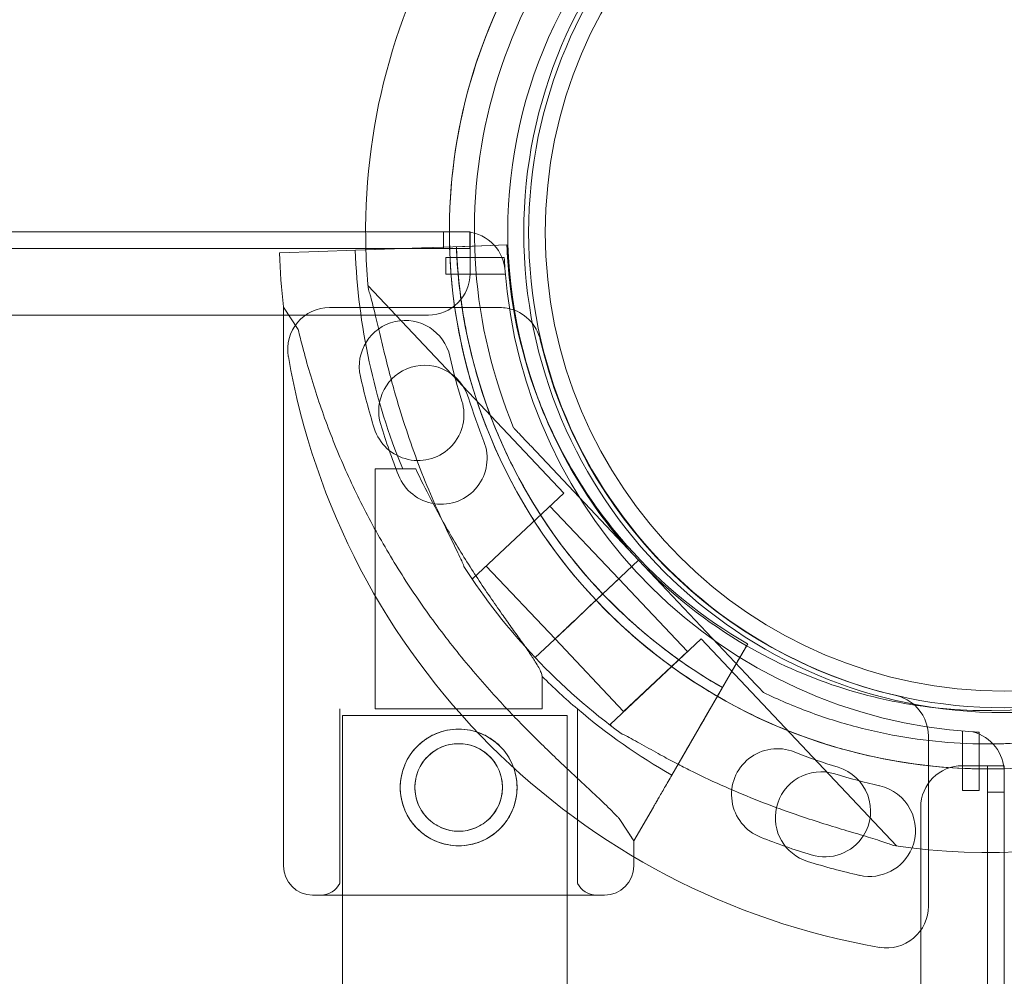
# Model space of a CAD drawing. Units: millimetres. Extents: x 65617 to 77617, y 27911 to 38911.
# Drawn here: x 68728 to 68846, y 34417 to 34531 of the extents above; entities that cross this region are included whole.
import ezdxf

# ---------------------------------------------------------------- set-up
doc = ezdxf.new("R2010")
doc.units = ezdxf.units.MM

# ---------------------------------------------------------------- blocks, each defined once
blk = doc.blocks.new('A$C711D1678')
at = {"color": 0, "linetype": 'Continuous', "lineweight": 0}
for p, q in [((58655.01, 28437.17), (58701.38, 28437.17)), ((58655.01, 28437.17), (58701.38, 28437.17)), ((58701.38, 28437.17), (58708.89, 28437.17)), ((58701.38, 28437.17), (58713.11, 28437.17)), ((58708.89, 28437.17), (58711.42, 28437.17)), ((58710.73, 28437.17), (58710.73, 28435.17)), ((58711.42, 28437.17), (58713.89, 28437.17)), ((58713.89, 28437.17), (58713.9, 28437.17)), ((58713.89, 28437.17), (58713.89, 28435.17)), ((58713.9, 28437.17), (58713.9, 28432.17)), ((58715.32, 28435.48), (58700.15, 28434.94)), ((58701.41, 28434.99), (58708.08, 28435.22)), ((58708.08, 28435.22), (58703.64, 28435.07)), ((58710.77, 28435.32), (58708.08, 28435.22)), ((58710.77, 28435.32), (58710.77, 28435.32)), ((58712.26, 28435.37), (58715.32, 28435.48)), ((58712.26, 28435.37), (58713.26, 28435.41)), ((58713.26, 28435.41), (58718.32, 28435.59)), ((58718.32, 28435.59), (58713.26, 28435.41)), ((58718.32, 28435.59), (58715.32, 28435.48)), ((58715.32, 28435.48), (58715.32, 28435.48)), ((58718.32, 28435.59), (58718.32, 28435.59)), ((58718.32, 28435.59), (58718.32, 28435.59)), ((57685.11, 28435.17), (58710.73, 28435.17)), ((58691.06, 28434.62), (58695.72, 28434.79)), ((58695.72, 28434.79), (58691.06, 28434.62)), ((58700.15, 28434.94), (58695.72, 28434.79)), ((58695.72, 28434.79), (58695.72, 28434.79)), ((58700.15, 28434.94), (58703.64, 28435.07)), ((58701.41, 28434.99), (58700.15, 28434.94)), ((58700.15, 28434.94), (58701.41, 28434.99)), ((58703.64, 28435.07), (58701.41, 28434.99)), ((58713.89, 28435.17), (58710.73, 28435.17)), ((58710.99, 28434.08), (58710.99, 28432.08)), ((58718, 28434.08), (58710.99, 28434.08)), ((58710.99, 28432.08), (58718.13, 28432.08)), ((58725.12, 28405.82), (58701.67, 28430.67)), ((58693.3, 28425.45), (58691.53, 28428.14)), ((58691.53, 28428.14), (58691.53, 28361.12)), ((58708.9, 28427.17), (57686.94, 28427.17)), ((58697.04, 28428.08), (58717.44, 28428.08)), ((58719.12, 28413.66), (58719.12, 28413.66)), ((58734.09, 28397.79), (58721.18, 28411.48)), ((58721.18, 28411.48), (58734.09, 28397.79)), ((58707.39, 28408.72), (58702.53, 28408.72)), ((58702.53, 28408.72), (58702.53, 28379.94)), ((58714.21, 28395.53), (58725.12, 28405.82)), ((58731.72, 28395.55), (58723.48, 28404.28)), ((58732.73, 28399.51), (58732.73, 28399.51)), ((58732.73, 28399.51), (58732.73, 28399.51)), ((58734.09, 28397.79), (58729.73, 28393.68)), ((58734.09, 28397.79), (58729.73, 28393.68)), ((58734.09, 28397.79), (58747, 28384.11)), ((58747, 28384.11), (58734.09, 28397.79)), ((58734.09, 28397.79), (58734.09, 28397.79)), ((58734.09, 28397.79), (58734.09, 28397.79)), ((58734.09, 28397.79), (58734.09, 28397.79)), ((58724.08, 28388.35), (58715.84, 28397.07)), ((58714.21, 28395.53), (58714.01, 28395.73)), ((58731.72, 28395.55), (58727.89, 28391.94)), ((58739.95, 28386.82), (58731.72, 28395.55)), ((58729, 28392.99), (58728.27, 28392.3)), ((58729.73, 28393.68), (58729, 28392.99)), ((58728.27, 28392.3), (58726.52, 28390.65)), ((58728.27, 28392.3), (58726.52, 28390.65)), ((58726.52, 28390.65), (58728.27, 28392.3)), ((58727.89, 28391.94), (58726.52, 28390.65)), ((58727.9, 28391.95), (58727.89, 28391.94)), ((58726.52, 28390.65), (58724.01, 28388.28)), ((58726.52, 28390.65), (58724.08, 28388.35)), ((58726.52, 28390.65), (58726.52, 28390.65)), ((58726.52, 28390.65), (58726.52, 28390.65)), ((58724.01, 28388.28), (58721.7, 28386.1)), ((58724.01, 28388.28), (58721.7, 28386.1)), ((58721.7, 28386.1), (58724.01, 28388.28)), ((58724.01, 28388.28), (58724.01, 28388.28)), ((58732.31, 28379.62), (58724.08, 28388.35)), ((58730.68, 28378.07), (58741.59, 28388.37)), ((58765.03, 28363.52), (58741.59, 28388.37)), ((58732.31, 28379.62), (58739.95, 28386.82)), ((58744.65, 28383.37), (58747.18, 28387.75)), ((58747.18, 28387.75), (58744.65, 28383.37)), ((58747.18, 28387.75), (58747.18, 28387.75)), ((58747.18, 28387.75), (58747.18, 28387.75)), ((58747.18, 28387.75), (58747.18, 28387.75)), ((58738.09, 28372.01), (58745.68, 28385.15)), ((58745.68, 28385.15), (58743.4, 28381.2)), ((58722.53, 28383.84), (58722.53, 28379.94)), ((58742.05, 28378.87), (58743.4, 28381.2)), ((58749.06, 28381.92), (58749.06, 28381.92)), ((58698.28, 28379.94), (58698.28, 28359.04)), ((58715.82, 28379.94), (58702.53, 28379.94)), ((58722.53, 28379.94), (58715.82, 28379.94)), ((58726.78, 28379.94), (58726.78, 28359.04)), ((58698.62, 28379.17), (58725.52, 28379.17)), ((58698.62, 28379.17), (58698.62, 28357.62)), ((58725.52, 28379.17), (58725.52, 28357.62)), ((58742.05, 28378.87), (58738.09, 28372.01)), ((58730.87, 28377.87), (58730.68, 28378.07)), ((58768.84, 28376.68), (58768.84, 28356.29)), ((58772.92, 28377.29), (58772.92, 28370.15)), ((58774.92, 28370.15), (58774.92, 28377.16)), ((58739.83, 28375.03), (58738.08, 28372)), ((58738.08, 28372), (58739.83, 28375.03)), ((58777.87, 28375.78), (58777.87, 28375.78)), ((58777.92, 28373.14), (58772.92, 28373.14)), ((58775.92, 28373.14), (58775.92, 28369.98)), ((58777.92, 28373.14), (58775.92, 28373.14)), ((58777.92, 28372.36), (58777.92, 28373.14)), ((58777.92, 28373.14), (58777.92, 28373.14)), ((58777.92, 28372.36), (58777.92, 28362.74)), ((58772.92, 28370.15), (58774.92, 28370.15)), ((58775.92, 27344.36), (58775.92, 28369.98)), ((58775.92, 28369.98), (58777.92, 28369.98)), ((58733.53, 28364.12), (58735.87, 28368.16)), ((58735.87, 28368.16), (58733.53, 28364.12)), ((58767.92, 28368.14), (58767.92, 27346.18)), ((58733.53, 28364.12), (58731.77, 28366.82)), ((58733.53, 28364.12), (58733.53, 28361.12)), ((58733.53, 28364.12), (58733.53, 28364.12)), ((58777.92, 28362.74), (58777.92, 28216.02)), ((58730.03, 28357.62), (58695.03, 28357.62)), ((58695.03, 28357.62), (58730.03, 28357.62)), ((58698.62, 28357.62), (58698.62, 28249.17)), ((58725.52, 28357.62), (58725.52, 28249.17))]:
    blk.add_line(p, q, dxfattribs=at)
for centre, radius in [((58777.92, 28437.08), 57.58), ((58777.92, 28437.08), 57), ((58777.92, 28437.08), 55), ((58712.53, 28370.53), 7), ((58712.53, 28370.53), 5.25)]:
    blk.add_circle(centre, radius, dxfattribs=at)
for centre, radius, start, end in [((58775.92, 28437.25), 64.5, 223.3328, 43.3309), ((58775.92, 28437.25), 57.5, 263.7974, 43.3328), ((58775.92, 28437.25), 57.5, 263.7974, 43.3307), ((58775.92, 28437.25), 74.54, 148.5802, 181.7391), ((58775.92, 28437.25), 64.5, 148.3592, 181.6936), ((58775.92, 28437.25), 57.5, 148.1594, 199.1585), ((58775.92, 28437.25), 57.5, 148.1594, 199.1589), ((58775.92, 28437.25), 74.54, 261.2651, 5.4006), ((58713.11, 28432.17), 5, 7.1342, 90), ((58775.92, 28437.25), 64.5, 181.6936, 223.3309), ((58775.78, 28437.63), 63.56, 182.0309, 240.1468), ((58775.78, 28437.63), 63.56, 182.0309, 221.5159), ((58775.78, 28437.63), 57.5, 182.0309, 221.5159), ((58775.78, 28437.63), 57.5, 182.0309, 221.5159), ((58775.78, 28437.63), 84.78, 182.0309, 186.4229), ((58775.78, 28437.63), 75.69, 182.0309, 202.4549), ((58775.92, 28437.25), 74.54, 181.7391, 185.4006), ((58777.92, 28437.08), 60, 182.866, 184.1044), ((58708.9, 28432.17), 5, 270, 0), ((58777.92, 28437.08), 60, 184.1044, 266.4221), ((58697.04, 28423.08), 5, 90, 189.8304), ((58717.44, 28423.08), 5, 69.2978, 90), ((58717.44, 28423.08), 5, 37.819, 69.2978), ((58706.12, 28421.02), 5.5, 12.6891, 192.6891), ((58717.44, 28423.08), 5, 13.0503, 37.819), ((58777.84, 28437.08), 57, 193.0503, 256.9497), ((58777.84, 28437.08), 87, 189.8304, 260.1696), ((58778.7, 28437.37), 68.9, 192.6891, 197.3109), ((58708.45, 28415.65), 5.5, 16.9891, 196.9891), ((58778.7, 28437.37), 79.9, 192.6891, 197.3109), ((58775.92, 28437.25), 57.5, 199.1585, 223.3307), ((58775.92, 28437.25), 57.5, 199.1589, 223.3307), ((58707.67, 28415.23), 5.5, 197.3109, 17.3109), ((58779.61, 28437.39), 68.9, 196.9891, 201.6109), ((58779.61, 28437.39), 79.9, 196.9891, 201.6109), ((58710.44, 28409.99), 5.5, 201.6109, 21.6109), ((58775.78, 28437.63), 57.5, 221.5159, 240.1622), ((58775.78, 28437.63), 57.5, 221.5159, 240.1622), ((58775.92, 28437.25), 57.5, 223.3328, 239.8632), ((58775.92, 28437.25), 57.5, 223.3328, 239.8632), ((58775.92, 28437.25), 57.5, 223.3307, 223.3328), ((58775.92, 28437.25), 74.54, 212.658, 223.3328), ((58775.92, 28437.25), 64.5, 223.3328, 239.878), ((58775.92, 28437.25), 57.5, 239.8632, 263.7974), ((58775.92, 28437.25), 57.5, 239.8632, 263.7974), ((58775.92, 28437.25), 74.54, 223.3345, 234.0077), ((58775.78, 28437.63), 75.69, 225.286, 229.653), ((58775.92, 28437.25), 64.5, 239.878, 271.8169), ((58763.84, 28376.68), 5, 50.5297, 76.9497), ((58775.78, 28437.63), 75.69, 229.653, 240.1233), ((58763.84, 28376.68), 5, 48.4519, 50.5297), ((58763.84, 28376.68), 5, 0, 48.4519), ((58777.92, 28437.08), 60, 266.4221, 267.134), ((58772.92, 28372.36), 5, 0, 75.4558), ((58750.74, 28369.68), 5.5, 68.3891, 248.3891), ((58778.14, 28438.85), 68.9, 248.3891, 253.0109), ((58756.41, 28367.7), 5.5, 327.5927, 73.0109), ((58772.92, 28368.14), 5, 90, 180), ((58755.99, 28366.91), 5.5, 72.6891, 167.3507), ((58778.13, 28437.94), 68.9, 252.6891, 257.3109), ((58761.79, 28365.36), 5.5, 337.6772, 77.3109), ((58755.99, 28366.91), 5.5, 167.3507, 252.6891), ((58778.14, 28438.85), 79.9, 248.3891, 250.6856), ((58756.41, 28367.7), 5.5, 253.0109, 327.5927), ((58778.14, 28438.85), 79.9, 250.6856, 253.0109), ((58761.79, 28365.36), 5.5, 257.3109, 337.6772), ((58695.03, 28361.12), 3.5, 180, 270), ((58730.03, 28361.12), 3.5, 270, 0), ((58778.13, 28437.94), 79.9, 252.6891, 257.3109), ((58696.03, 28360.12), 2.5, 270, 334.1581), ((58729.03, 28360.12), 2.5, 205.8419, 270), ((58763.84, 28356.29), 5, 260.1696, 0)]:
    blk.add_arc(centre, radius, start, end, dxfattribs=at)
for points, knots in [([(58729, 28392.99), (58724.28, 28397.99), (58720.37, 28403.76), (58714.55, 28416.23), (58712.65, 28422.93), (58711.05, 28436.6), (58711.36, 28443.56), (58714.14, 28457.04), (58716.62, 28463.55), (58723.5, 28475.47), (58727.9, 28480.87), (58738.19, 28490.01), (58744.06, 28493.76), (58756.7, 28499.2), (58763.45, 28500.91), (58771.49, 28501.61), (58772.68, 28501.68), (58773.87, 28501.72)], [3.956122, 3.956122, 3.956122, 3.956122, 4.276122, 4.276122, 4.596122, 4.596122, 4.916122, 4.916122, 5.236122, 5.236122, 5.556122, 5.556122, 5.876122, 5.876122, 6.196122, 6.196122, 6.251474, 6.251474, 6.251474, 6.251474]), ([(58719.12, 28413.66), (58716.6, 28419.72), (58715.07, 28426.18), (58714.1, 28439.27), (58714.67, 28445.89), (58717.87, 28458.61), (58720.5, 28464.71), (58727.54, 28475.78), (58731.95, 28480.75), (58742.12, 28489.05), (58747.87, 28492.37), (58760.13, 28497.05), (58766.63, 28498.4), (58773.45, 28498.7), (58773.71, 28498.71), (58773.97, 28498.72)], [4.318741, 4.318741, 4.318741, 4.318741, 4.638741, 4.638741, 4.958741, 4.958741, 5.278741, 5.278741, 5.598741, 5.598741, 5.918741, 5.918741, 6.238741, 6.238741, 6.251474, 6.251474, 6.251474, 6.251474]), ([(58832.71, 28460.84), (58835.23, 28454.78), (58836.77, 28448.32), (58837.73, 28435.24), (58837.16, 28428.62), (58833.96, 28415.89), (58831.33, 28409.79), (58824.29, 28398.72), (58819.88, 28393.75), (58809.72, 28385.46), (58803.97, 28382.13), (58791.71, 28377.45), (58785.2, 28376.11), (58778.39, 28375.8), (58778.13, 28375.79), (58777.87, 28375.78)], [1.177148, 1.177148, 1.177148, 1.177148, 1.497148, 1.497148, 1.817148, 1.817148, 2.137148, 2.137148, 2.457148, 2.457148, 2.777148, 2.777148, 3.097148, 3.097148, 3.109882, 3.109882, 3.109882, 3.109882]), ([(58728.19, 28395.5), (58726.26, 28397.68), (58724.47, 28400), (58721.24, 28404.87), (58719.79, 28407.41), (58717.26, 28412.67), (58716.17, 28415.39), (58714.38, 28420.95), (58713.68, 28423.79), (58712.67, 28429.54), (58712.37, 28432.45), (58712.26, 28435.37)], [2.4170035, 2.4170035, 2.4170035, 2.4170035, 2.554832, 2.554832, 2.6926606, 2.6926606, 2.8304891, 2.8304891, 2.9683176, 2.9683176, 3.1061461, 3.1061461, 3.1061461, 3.1061461]), ([(58732.73, 28399.51), (58730.98, 28401.49), (58729.37, 28403.59), (58726.44, 28407.99), (58725.13, 28410.29), (58722.84, 28415.05), (58721.85, 28417.51), (58720.24, 28422.54), (58719.6, 28425.11), (58718.69, 28430.31), (58718.41, 28432.95), (58718.32, 28435.59)], [2.4170035, 2.4170035, 2.4170035, 2.4170035, 2.554832, 2.554832, 2.6926606, 2.6926606, 2.8304891, 2.8304891, 2.9683176, 2.9683176, 3.1061461, 3.1061461, 3.1061461, 3.1061461]), ([(58701.71, 28430.24), (58701.78, 28430.04), (58701.85, 28429.83), (58702.01, 28429.29), (58702.1, 28428.95), (58702.37, 28427.9), (58702.56, 28427.11), (58702.96, 28425.41), (58703.17, 28424.5), (58703.62, 28422.64), (58703.86, 28421.68), (58704.35, 28419.79), (58704.6, 28418.85), (58705.23, 28416.65), (58705.64, 28415.29), (58706.54, 28412.54), (58707.02, 28411.14), (58708.05, 28408.4), (58708.59, 28407.04), (58709.7, 28404.44), (58710.27, 28403.19), (58711.16, 28401.3), (58711.53, 28400.52), (58712.08, 28399.39), (58712.27, 28399.02), (58712.6, 28398.32), (58712.76, 28397.99), (58712.99, 28397.47), (58713.09, 28397.25), (58713.15, 28397.06), (58713.16, 28397.04), (58713.16, 28397.03)], [43.684489, 43.684489, 43.684489, 43.684489, 44.703122, 44.703122, 46.081139, 46.081139, 48.879512, 48.879512, 51.677886, 51.677886, 54.476259, 54.476259, 57.274633, 57.274633, 61.356857, 61.356857, 65.439081, 65.439081, 69.521304, 69.521304, 73.603528, 73.603528, 76.136751, 76.136751, 77.403362, 77.403362, 78.669973, 78.669973, 79.593377, 79.593377, 79.68269, 79.68269, 79.68269, 79.68269]), ([(58713.16, 28397.03), (58713.16, 28397.04), (58713.15, 28397.06), (58713.09, 28397.25), (58712.99, 28397.47), (58712.76, 28397.99), (58712.6, 28398.32), (58712.27, 28399.02), (58712.08, 28399.39), (58711.53, 28400.52), (58711.16, 28401.3), (58710.27, 28403.19), (58709.7, 28404.44), (58708.59, 28407.04), (58708.05, 28408.4), (58707.02, 28411.14), (58706.54, 28412.54), (58705.64, 28415.29), (58705.23, 28416.65), (58704.6, 28418.85), (58704.35, 28419.79), (58703.86, 28421.68), (58703.62, 28422.64), (58703.17, 28424.5), (58702.96, 28425.41), (58702.56, 28427.11), (58702.37, 28427.9), (58702.1, 28428.95), (58702.01, 28429.29), (58701.85, 28429.83), (58701.78, 28430.04), (58701.71, 28430.24)], [41.403162, 41.403162, 41.403162, 41.403162, 41.492475, 41.492475, 42.415878, 42.415878, 43.682489, 43.682489, 44.949101, 44.949101, 47.482323, 47.482323, 51.564547, 51.564547, 55.646771, 55.646771, 59.728995, 59.728995, 63.811219, 63.811219, 66.609592, 66.609592, 69.407966, 69.407966, 72.206339, 72.206339, 75.004713, 75.004713, 76.38273, 76.38273, 77.401363, 77.401363, 77.401363, 77.401363]), ([(58731.77, 28366.82), (58731.68, 28366.91), (58731.59, 28367), (58730.99, 28367.63), (58730.41, 28368.2), (58729.38, 28369.18), (58728.93, 28369.61), (58727.98, 28370.5), (58727.47, 28370.97), (58726.42, 28371.96), (58725.87, 28372.47), (58724.74, 28373.53), (58724.16, 28374.08), (58722.98, 28375.22), (58722.39, 28375.8), (58721.19, 28376.99), (58720.59, 28377.59), (58718.8, 28379.43), (58717.62, 28380.68), (58714.99, 28383.6), (58713.51, 28385.35), (58710.63, 28388.96), (58709.24, 28390.83), (58706.59, 28394.66), (58705.33, 28396.62), (58702.96, 28400.62), (58701.84, 28402.65), (58699.79, 28406.76), (58698.84, 28408.84), (58697.12, 28413), (58696.35, 28415.09), (58695.31, 28418.19), (58694.99, 28419.23), (58694.38, 28421.28), (58694.1, 28422.3), (58693.65, 28424.02), (58693.47, 28424.74), (58693.3, 28425.45)], [105.624581, 105.624581, 105.624581, 105.624581, 106.295101, 106.295101, 109.970384, 109.970384, 112.47679, 112.47679, 114.983197, 114.983197, 117.489604, 117.489604, 119.996011, 119.996011, 122.502417, 122.502417, 125.008824, 125.008824, 130.021638, 130.021638, 136.880429, 136.880429, 143.73922, 143.73922, 150.59801, 150.59801, 157.456801, 157.456801, 164.315592, 164.315592, 171.174383, 171.174383, 174.603779, 174.603779, 178.033174, 178.033174, 180.485141, 180.485141, 180.485141, 180.485141]), ([(58693.3, 28425.45), (58693.47, 28424.74), (58693.65, 28424.02), (58694.1, 28422.3), (58694.38, 28421.28), (58694.99, 28419.23), (58695.31, 28418.19), (58696.35, 28415.09), (58697.12, 28413), (58698.84, 28408.84), (58699.79, 28406.76), (58701.84, 28402.65), (58702.96, 28400.62), (58705.33, 28396.62), (58706.59, 28394.66), (58709.24, 28390.83), (58710.63, 28388.96), (58713.51, 28385.35), (58714.99, 28383.6), (58717.62, 28380.68), (58718.8, 28379.43), (58720.59, 28377.59), (58721.19, 28376.99), (58722.39, 28375.8), (58722.98, 28375.22), (58724.16, 28374.08), (58724.74, 28373.53), (58725.87, 28372.47), (58726.42, 28371.96), (58727.47, 28370.97), (58727.98, 28370.5), (58728.93, 28369.61), (58729.38, 28369.18), (58730.41, 28368.2), (58730.99, 28367.63), (58731.59, 28367), (58731.68, 28366.91), (58731.77, 28366.82)], [4.406824, 4.406824, 4.406824, 4.406824, 6.858791, 6.858791, 10.288186, 10.288186, 13.717582, 13.717582, 20.576373, 20.576373, 27.435164, 27.435164, 34.293955, 34.293955, 41.152746, 41.152746, 48.011537, 48.011537, 54.870328, 54.870328, 59.883141, 59.883141, 62.389548, 62.389548, 64.895955, 64.895955, 67.402361, 67.402361, 69.908768, 69.908768, 72.415175, 72.415175, 74.921582, 74.921582, 78.596864, 78.596864, 79.267384, 79.267384, 79.267384, 79.267384]), ([(58721.18, 28411.48), (58720.9, 28411.78), (58720.59, 28412.1), (58720.14, 28412.58), (58719.99, 28412.74), (58719.71, 28413.04), (58719.57, 28413.18), (58719.4, 28413.36), (58719.35, 28413.42), (58719.26, 28413.52), (58719.21, 28413.56), (58719.16, 28413.62), (58719.15, 28413.64), (58719.13, 28413.66), (58719.12, 28413.66), (58719.12, 28413.66)], [-3.1812, -3.1812, -3.1812, -3.1812, -1.954094, -1.954094, -1.340541, -1.340541, -0.726988, -0.726988, -0.491112, -0.491112, -0.255237, -0.255237, -0.115927, -0.115927, 0, 0, 0, 0]), ([(58719.12, 28413.66), (58719.12, 28413.66), (58719.13, 28413.66), (58719.15, 28413.64), (58719.16, 28413.62), (58719.21, 28413.56), (58719.26, 28413.52), (58719.35, 28413.42), (58719.4, 28413.36), (58719.57, 28413.18), (58719.71, 28413.04), (58719.99, 28412.74), (58720.14, 28412.58), (58720.59, 28412.1), (58720.9, 28411.78), (58721.18, 28411.48)], [0, 0, 0, 0, 0.115927, 0.115927, 0.255237, 0.255237, 0.491112, 0.491112, 0.726988, 0.726988, 1.340541, 1.340541, 1.954094, 1.954094, 3.1812, 3.1812, 3.1812, 3.1812]), ([(58707.39, 28408.72), (58707.95, 28407.52), (58708.57, 28406.28), (58710.06, 28403.44), (58710.96, 28401.82), (58712.85, 28398.64), (58713.83, 28397.08), (58715.8, 28394.08), (58716.79, 28392.66), (58718.09, 28390.81), (58718.47, 28390.28), (58719.22, 28389.23), (58719.59, 28388.71), (58720.3, 28387.71), (58720.63, 28387.24), (58721.23, 28386.36), (58721.5, 28385.96), (58721.87, 28385.36), (58722.01, 28385.13), (58722.25, 28384.69), (58722.35, 28384.49), (58722.48, 28384.15), (58722.52, 28384), (58722.53, 28383.87), (58722.53, 28383.86), (58722.53, 28383.84)], [1.133895, 1.133895, 1.133895, 1.133895, 5.170834, 5.170834, 10.341667, 10.341667, 15.512501, 15.512501, 20.683335, 20.683335, 22.695592, 22.695592, 24.707849, 24.707849, 26.720107, 26.720107, 28.732364, 28.732364, 30.071109, 30.071109, 31.409853, 31.409853, 32.748597, 32.748597, 32.932098, 32.932098, 32.932098, 32.932098]), ([(58744.15, 28382.5), (58742.95, 28383.19), (58741.78, 28383.91), (58739.48, 28385.43), (58738.36, 28386.23), (58736.17, 28387.9), (58735.1, 28388.77), (58733.02, 28390.58), (58732.01, 28391.52), (58730.05, 28393.46), (58729.11, 28394.46), (58728.19, 28395.5)], [2.0918335, 2.0918335, 2.0918335, 2.0918335, 2.1568675, 2.1568675, 2.2219015, 2.2219015, 2.2869355, 2.2869355, 2.3519695, 2.3519695, 2.4170035, 2.4170035, 2.4170035, 2.4170035]), ([(58729, 28392.99), (58729, 28392.99), (58728.99, 28392.99), (58728.98, 28392.97), (58728.96, 28392.95), (58728.93, 28392.92), (58728.9, 28392.9), (58728.85, 28392.85), (58728.82, 28392.82), (58728.75, 28392.76), (58728.72, 28392.72), (58728.64, 28392.65), (58728.59, 28392.61), (58728.51, 28392.53), (58728.46, 28392.48), (58728.37, 28392.39), (58728.32, 28392.35), (58728.27, 28392.31)], [2.961925, 2.961925, 2.961925, 2.961925, 3.147046, 3.147046, 3.332166, 3.332166, 3.517286, 3.517286, 3.702406, 3.702406, 3.887527, 3.887527, 4.072647, 4.072647, 4.257767, 4.257767, 4.440583, 4.440583, 4.440583, 4.440583]), ([(58729.73, 28393.68), (58729.68, 28393.63), (58729.63, 28393.59), (58729.54, 28393.5), (58729.49, 28393.45), (58729.41, 28393.37), (58729.36, 28393.33), (58729.28, 28393.26), (58729.24, 28393.22), (58729.18, 28393.16), (58729.15, 28393.13), (58729.09, 28393.08), (58729.07, 28393.06), (58729.04, 28393.03), (58729.02, 28393.01), (58729, 28392.99), (58729, 28392.99), (58729, 28392.99)], [-1.479934, -1.479934, -1.479934, -1.479934, -1.295842, -1.295842, -1.110722, -1.110722, -0.925602, -0.925602, -0.740481, -0.740481, -0.555361, -0.555361, -0.370241, -0.370241, -0.18512, -0.18512, 0, 0, 0, 0]), ([(58777.96, 28372.79), (58774.32, 28372.67), (58770.68, 28372.86), (58763.47, 28373.86), (58759.91, 28374.67), (58752.97, 28376.86), (58749.59, 28378.26), (58743.13, 28381.59), (58740.03, 28383.53), (58734.22, 28387.91), (58731.5, 28390.34), (58729, 28392.99)], [3.1098815, 3.1098815, 3.1098815, 3.1098815, 3.279123, 3.279123, 3.4483644, 3.4483644, 3.6176058, 3.6176058, 3.7868473, 3.7868473, 3.9560887, 3.9560887, 3.9560887, 3.9560887]), ([(58726.52, 28390.65), (58726.37, 28390.5), (58726.2, 28390.34), (58725.86, 28390.03), (58725.7, 28389.87), (58725.41, 28389.6), (58725.25, 28389.45), (58724.97, 28389.18), (58724.84, 28389.06), (58724.61, 28388.85), (58724.5, 28388.75), (58724.31, 28388.57), (58724.23, 28388.49), (58724.11, 28388.38), (58724.06, 28388.33), (58724.02, 28388.29), (58724.02, 28388.29), (58724.01, 28388.28)], [15.550107, 15.550107, 15.550107, 15.550107, 16.198028, 16.198028, 16.845949, 16.845949, 17.493871, 17.493871, 18.141792, 18.141792, 18.789713, 18.789713, 19.437634, 19.437634, 20.085555, 20.085555, 20.185767, 20.185767, 20.185767, 20.185767]), ([(58745.68, 28385.15), (58745.77, 28385.31), (58745.87, 28385.49), (58746.07, 28385.83), (58746.16, 28386), (58746.34, 28386.29), (58746.43, 28386.45), (58746.59, 28386.74), (58746.67, 28386.87), (58746.8, 28387.1), (58746.87, 28387.21), (58746.98, 28387.41), (58747.03, 28387.49), (58747.1, 28387.61), (58747.13, 28387.66), (58747.17, 28387.73), (58747.18, 28387.75), (58747.18, 28387.75)], [4.442895, 4.442895, 4.442895, 4.442895, 4.998259, 4.998259, 5.553623, 5.553623, 6.108986, 6.108986, 6.664348, 6.664348, 7.21971, 7.21971, 7.775071, 7.775071, 8.330431, 8.330431, 8.885792, 8.885792, 8.885792, 8.885792]), ([(58747.18, 28387.75), (58747.18, 28387.75), (58747.17, 28387.73), (58747.13, 28387.66), (58747.1, 28387.61), (58747.03, 28387.49), (58746.98, 28387.41), (58746.87, 28387.21), (58746.8, 28387.1), (58746.67, 28386.87), (58746.59, 28386.74), (58746.43, 28386.45), (58746.34, 28386.29), (58746.16, 28386), (58746.07, 28385.83), (58745.87, 28385.49), (58745.77, 28385.31), (58745.68, 28385.15)], [8.885792, 8.885792, 8.885792, 8.885792, 9.441152, 9.441152, 9.996512, 9.996512, 10.551874, 10.551874, 11.107235, 11.107235, 11.662598, 11.662598, 12.21796, 12.21796, 12.773324, 12.773324, 13.328688, 13.328688, 13.328688, 13.328688]), ([(58744.15, 28382.5), (58744.15, 28382.5), (58744.15, 28382.5), (58744.16, 28382.53), (58744.17, 28382.54), (58744.2, 28382.59), (58744.21, 28382.61), (58744.25, 28382.68), (58744.27, 28382.72), (58744.31, 28382.79), (58744.34, 28382.84), (58744.4, 28382.93), (58744.43, 28382.98), (58744.48, 28383.08), (58744.52, 28383.14), (58744.58, 28383.25), (58744.61, 28383.31), (58744.65, 28383.37)], [0, 0, 0, 0, 0.18512, 0.18512, 0.37024, 0.37024, 0.555361, 0.555361, 0.740481, 0.740481, 0.925602, 0.925602, 1.110723, 1.110723, 1.295844, 1.295844, 1.480965, 1.480965, 1.480965, 1.480965]), ([(58744.65, 28383.37), (58744.61, 28383.31), (58744.58, 28383.25), (58744.52, 28383.14), (58744.48, 28383.08), (58744.43, 28382.98), (58744.4, 28382.93), (58744.34, 28382.84), (58744.31, 28382.79), (58744.27, 28382.72), (58744.25, 28382.68), (58744.21, 28382.61), (58744.2, 28382.59), (58744.17, 28382.54), (58744.16, 28382.53), (58744.15, 28382.5), (58744.15, 28382.5), (58744.15, 28382.5)], [-1.480965, -1.480965, -1.480965, -1.480965, -1.295844, -1.295844, -1.110723, -1.110723, -0.925602, -0.925602, -0.740481, -0.740481, -0.555361, -0.555361, -0.37024, -0.37024, -0.18512, -0.18512, 0, 0, 0, 0]), ([(58747, 28384.11), (58747.28, 28383.81), (58747.59, 28383.49), (58748.04, 28383.01), (58748.19, 28382.85), (58748.47, 28382.55), (58748.61, 28382.41), (58748.78, 28382.22), (58748.83, 28382.17), (58748.93, 28382.07), (58748.97, 28382.02), (58749.02, 28381.97), (58749.04, 28381.95), (58749.06, 28381.93), (58749.06, 28381.92), (58749.06, 28381.92)], [-3.1812, -3.1812, -3.1812, -3.1812, -1.954094, -1.954094, -1.340541, -1.340541, -0.726988, -0.726988, -0.491112, -0.491112, -0.255237, -0.255237, -0.115927, -0.115927, 0, 0, 0, 0]), ([(58749.06, 28381.92), (58749.06, 28381.92), (58749.06, 28381.93), (58749.04, 28381.95), (58749.02, 28381.97), (58748.97, 28382.02), (58748.93, 28382.07), (58748.83, 28382.17), (58748.78, 28382.22), (58748.61, 28382.41), (58748.47, 28382.55), (58748.19, 28382.85), (58748.04, 28383.01), (58747.59, 28383.49), (58747.28, 28383.81), (58747, 28384.11)], [0, 0, 0, 0, 0.115927, 0.115927, 0.255237, 0.255237, 0.491112, 0.491112, 0.726988, 0.726988, 1.340541, 1.340541, 1.954094, 1.954094, 3.1812, 3.1812, 3.1812, 3.1812]), ([(58743.4, 28381.2), (58743.44, 28381.28), (58743.49, 28381.37), (58743.59, 28381.54), (58743.64, 28381.62), (58743.73, 28381.77), (58743.77, 28381.85), (58743.85, 28381.99), (58743.89, 28382.06), (58743.96, 28382.18), (58743.99, 28382.23), (58744.05, 28382.33), (58744.07, 28382.37), (58744.11, 28382.43), (58744.12, 28382.46), (58744.14, 28382.49), (58744.15, 28382.5), (58744.15, 28382.5)], [2.221447, 2.221447, 2.221447, 2.221447, 2.499129, 2.499129, 2.776811, 2.776811, 3.054492, 3.054492, 3.332173, 3.332173, 3.609854, 3.609854, 3.887534, 3.887534, 4.165215, 4.165215, 4.442895, 4.442895, 4.442895, 4.442895]), ([(58744.15, 28382.5), (58744.15, 28382.5), (58744.14, 28382.49), (58744.12, 28382.46), (58744.11, 28382.43), (58744.07, 28382.37), (58744.05, 28382.33), (58743.99, 28382.23), (58743.96, 28382.18), (58743.89, 28382.06), (58743.85, 28381.99), (58743.77, 28381.85), (58743.73, 28381.77), (58743.64, 28381.62), (58743.59, 28381.54), (58743.49, 28381.37), (58743.44, 28381.28), (58743.4, 28381.2)], [4.442895, 4.442895, 4.442895, 4.442895, 4.720575, 4.720575, 4.998255, 4.998255, 5.275936, 5.275936, 5.553616, 5.553616, 5.831298, 5.831298, 6.108979, 6.108979, 6.386661, 6.386661, 6.664342, 6.664342, 6.664342, 6.664342]), ([(58777.87, 28375.78), (58775.88, 28375.72), (58773.9, 28375.75), (58769.94, 28376.01), (58767.97, 28376.24), (58764.06, 28376.87), (58762.12, 28377.29), (58758.28, 28378.3), (58756.39, 28378.9), (58752.67, 28380.28), (58750.85, 28381.06), (58749.06, 28381.92)], [3.1098815, 3.1098815, 3.1098815, 3.1098815, 3.2065926, 3.2065926, 3.3033037, 3.3033037, 3.4000147, 3.4000147, 3.4967258, 3.4967258, 3.5934369, 3.5934369, 3.5934369, 3.5934369]), ([(58739.83, 28375.03), (58739.84, 28375.04), (58739.84, 28375.04), (58739.87, 28375.1), (58739.92, 28375.18), (58740.03, 28375.36), (58740.1, 28375.49), (58740.27, 28375.78), (58740.36, 28375.95), (58740.56, 28376.29), (58740.68, 28376.49), (58740.93, 28376.93), (58741.06, 28377.16), (58741.32, 28377.6), (58741.46, 28377.86), (58741.76, 28378.37), (58741.91, 28378.63), (58742.05, 28378.87)], [0.704197, 0.704197, 0.704197, 0.704197, 0.833041, 0.833041, 1.666082, 1.666082, 2.499123, 2.499123, 3.332165, 3.332165, 4.165208, 4.165208, 4.998252, 4.998252, 5.831296, 5.831296, 6.664341, 6.664341, 6.664341, 6.664341]), ([(58742.05, 28378.87), (58741.91, 28378.63), (58741.76, 28378.37), (58741.46, 28377.86), (58741.32, 28377.6), (58741.06, 28377.16), (58740.93, 28376.93), (58740.68, 28376.49), (58740.56, 28376.29), (58740.36, 28375.95), (58740.27, 28375.78), (58740.1, 28375.49), (58740.03, 28375.36), (58739.92, 28375.18), (58739.87, 28375.1), (58739.84, 28375.04), (58739.84, 28375.04), (58739.83, 28375.03)], [19.993024, 19.993024, 19.993024, 19.993024, 20.826069, 20.826069, 21.659114, 21.659114, 22.492157, 22.492157, 23.3252, 23.3252, 24.158242, 24.158242, 24.991284, 24.991284, 25.824324, 25.824324, 25.953168, 25.953168, 25.953168, 25.953168]), ([(58719.53, 28370.53), (58719.53, 28370.98), (58719.49, 28371.44), (58719.31, 28372.34), (58719.18, 28372.79), (58718.82, 28373.65), (58718.6, 28374.07), (58718.08, 28374.83), (58717.79, 28375.18), (58717.18, 28375.79), (58716.83, 28376.08), (58716.07, 28376.6), (58715.65, 28376.82), (58714.79, 28377.18), (58714.34, 28377.31), (58713.44, 28377.49), (58712.98, 28377.53), (58712.09, 28377.53), (58711.63, 28377.49), (58710.73, 28377.31), (58710.28, 28377.18), (58709.42, 28376.82), (58709, 28376.6), (58708.24, 28376.08), (58707.89, 28375.79), (58707.28, 28375.18), (58706.99, 28374.83), (58706.47, 28374.07), (58706.25, 28373.65), (58705.89, 28372.79), (58705.76, 28372.34), (58705.58, 28371.44), (58705.53, 28370.98), (58705.53, 28370.09), (58705.58, 28369.63), (58705.76, 28368.73), (58705.89, 28368.28), (58706.25, 28367.42), (58706.47, 28367), (58706.99, 28366.24), (58707.28, 28365.89), (58707.89, 28365.28), (58708.24, 28364.99), (58709, 28364.47), (58709.42, 28364.25), (58710.28, 28363.89), (58710.73, 28363.76), (58711.63, 28363.58), (58712.09, 28363.53), (58712.98, 28363.53), (58713.44, 28363.58), (58714.34, 28363.76), (58714.79, 28363.89), (58715.65, 28364.25), (58716.07, 28364.47), (58716.83, 28364.99), (58717.18, 28365.28), (58717.79, 28365.89), (58718.08, 28366.24), (58718.6, 28367), (58718.82, 28367.42), (58719.18, 28368.28), (58719.31, 28368.73), (58719.49, 28369.63), (58719.53, 28370.09), (58719.53, 28370.53)], [0, 0, 0, 0, 1.329784, 1.329784, 2.659567, 2.659567, 3.989351, 3.989351, 5.319135, 5.319135, 6.648301, 6.648301, 7.977468, 7.977468, 9.306635, 9.306635, 10.635802, 10.635802, 11.964969, 11.964969, 13.294136, 13.294136, 14.623303, 14.623303, 15.95247, 15.95247, 17.282253, 17.282253, 18.612037, 18.612037, 19.94182, 19.94182, 21.271604, 21.271604, 22.601388, 22.601388, 23.931171, 23.931171, 25.260955, 25.260955, 26.590739, 26.590739, 27.919906, 27.919906, 29.249072, 29.249072, 30.578239, 30.578239, 31.907406, 31.907406, 33.236573, 33.236573, 34.56574, 34.56574, 35.894907, 35.894907, 37.224074, 37.224074, 38.553857, 38.553857, 39.883641, 39.883641, 41.213425, 41.213425, 42.543208, 42.543208, 42.543208, 42.543208]), ([(58738.84, 28373.31), (58738.19, 28373.65), (58737.57, 28373.98), (58736.26, 28374.69), (58735.5, 28375.12), (58734.4, 28375.73), (58734.05, 28375.93), (58733.37, 28376.31), (58733.05, 28376.49), (58732.55, 28376.75), (58732.33, 28376.86), (58732.14, 28376.93), (58732.13, 28376.94), (58732.11, 28376.95)], [71.424208, 71.424208, 71.424208, 71.424208, 73.603528, 73.603528, 76.136751, 76.136751, 77.403362, 77.403362, 78.669973, 78.669973, 79.593377, 79.593377, 79.68269, 79.68269, 79.68269, 79.68269]), ([(58717.78, 28370.53), (58717.78, 28370.87), (58717.75, 28371.21), (58717.62, 28371.89), (58717.52, 28372.23), (58717.25, 28372.88), (58717.08, 28373.18), (58716.7, 28373.75), (58716.48, 28374.02), (58716.02, 28374.48), (58715.75, 28374.7), (58715.18, 28375.08), (58714.88, 28375.25), (58714.23, 28375.52), (58713.89, 28375.62), (58713.21, 28375.75), (58712.87, 28375.78), (58712.2, 28375.78), (58711.86, 28375.75), (58711.18, 28375.62), (58710.84, 28375.52), (58710.19, 28375.25), (58709.89, 28375.08), (58709.32, 28374.7), (58709.05, 28374.48), (58708.59, 28374.02), (58708.37, 28373.75), (58707.99, 28373.18), (58707.82, 28372.88), (58707.55, 28372.23), (58707.45, 28371.89), (58707.32, 28371.21), (58707.28, 28370.87), (58707.28, 28370.2), (58707.32, 28369.86), (58707.45, 28369.18), (58707.55, 28368.84), (58707.82, 28368.19), (58707.99, 28367.89), (58708.37, 28367.32), (58708.59, 28367.05), (58709.05, 28366.59), (58709.32, 28366.37), (58709.89, 28365.99), (58710.19, 28365.82), (58710.84, 28365.55), (58711.18, 28365.45), (58711.86, 28365.32), (58712.2, 28365.28), (58712.87, 28365.28), (58713.21, 28365.32), (58713.89, 28365.45), (58714.23, 28365.55), (58714.88, 28365.82), (58715.18, 28365.99), (58715.75, 28366.37), (58716.02, 28366.59), (58716.48, 28367.05), (58716.7, 28367.32), (58717.08, 28367.89), (58717.25, 28368.19), (58717.52, 28368.84), (58717.62, 28369.18), (58717.75, 28369.86), (58717.78, 28370.2), (58717.78, 28370.53)], [0, 0, 0, 0, 0.999436, 0.999436, 1.998873, 1.998873, 2.998309, 2.998309, 3.997746, 3.997746, 4.996473, 4.996473, 5.9952, 5.9952, 6.993927, 6.993927, 7.992654, 7.992654, 8.991381, 8.991381, 9.990108, 9.990108, 10.988835, 10.988835, 11.987562, 11.987562, 12.986998, 12.986998, 13.986435, 13.986435, 14.985871, 14.985871, 15.985307, 15.985307, 16.984744, 16.984744, 17.98418, 17.98418, 18.983617, 18.983617, 19.983053, 19.983053, 20.98178, 20.98178, 21.980507, 21.980507, 22.979234, 22.979234, 23.977961, 23.977961, 24.976688, 24.976688, 25.975415, 25.975415, 26.974142, 26.974142, 27.972869, 27.972869, 28.972305, 28.972305, 29.971742, 29.971742, 30.971178, 30.971178, 31.970615, 31.970615, 31.970615, 31.970615]), ([(58764.6, 28363.58), (58764.41, 28363.66), (58764.2, 28363.74), (58763.67, 28363.93), (58763.34, 28364.04), (58762.31, 28364.37), (58761.53, 28364.61), (58759.85, 28365.11), (58758.96, 28365.37), (58757.13, 28365.93), (58756.19, 28366.22), (58754.32, 28366.82), (58753.4, 28367.13), (58751.24, 28367.88), (58749.91, 28368.37), (58747.21, 28369.43), (58745.85, 28369.99), (58743.16, 28371.18), (58741.84, 28371.8), (58739.98, 28372.72), (58739.41, 28373.02), (58738.84, 28373.31)], [43.684489, 43.684489, 43.684489, 43.684489, 44.703122, 44.703122, 46.081139, 46.081139, 48.879512, 48.879512, 51.677886, 51.677886, 54.476259, 54.476259, 57.274633, 57.274633, 61.356857, 61.356857, 65.439081, 65.439081, 69.521304, 69.521304, 71.424208, 71.424208, 71.424208, 71.424208]), ([(58735.87, 28368.16), (58735.87, 28368.17), (58735.88, 28368.17), (58735.91, 28368.23), (58735.95, 28368.31), (58736.06, 28368.5), (58736.13, 28368.62), (58736.3, 28368.91), (58736.4, 28369.08), (58736.59, 28369.42), (58736.71, 28369.62), (58736.96, 28370.06), (58737.1, 28370.29), (58737.35, 28370.74), (58737.5, 28370.99), (58737.8, 28371.5), (58737.95, 28371.76), (58738.09, 28372.01)], [0.704197, 0.704197, 0.704197, 0.704197, 0.833041, 0.833041, 1.666082, 1.666082, 2.499124, 2.499124, 3.332165, 3.332165, 4.165208, 4.165208, 4.998251, 4.998251, 5.831295, 5.831295, 6.664339, 6.664339, 6.664339, 6.664339]), ([(58738.09, 28372.01), (58737.95, 28371.76), (58737.8, 28371.5), (58737.5, 28370.99), (58737.35, 28370.74), (58737.1, 28370.29), (58736.96, 28370.06), (58736.71, 28369.62), (58736.59, 28369.42), (58736.4, 28369.08), (58736.3, 28368.91), (58736.13, 28368.62), (58736.06, 28368.5), (58735.95, 28368.31), (58735.91, 28368.23), (58735.88, 28368.17), (58735.87, 28368.17), (58735.87, 28368.16)], [19.993019, 19.993019, 19.993019, 19.993019, 20.826063, 20.826063, 21.659106, 21.659106, 22.492149, 22.492149, 23.325192, 23.325192, 24.158234, 24.158234, 24.991276, 24.991276, 25.824317, 25.824317, 25.95316, 25.95316, 25.95316, 25.95316])]:
    blk.add_open_spline(points, degree=3, knots=knots, dxfattribs=at)
for points in [[(58707.39, 28408.72), (58707.39, 28408.72), (58707.39, 28408.72), (58707.39, 28408.72)], [(58729, 28392.99), (58729, 28392.99), (58729, 28392.99), (58729, 28392.99)], [(58728.28, 28392.3), (58728.27, 28392.3), (58728.27, 28392.3), (58728.27, 28392.3)]]:
    blk.add_open_spline(points, degree=3, dxfattribs=at)
blk.add_rational_spline([(58731.77, 28366.82), (58732.64, 28365.48), (58733.53, 28364.12)], [1, 1.00018365045, 1], degree=2, dxfattribs=at)

msp = doc.modelspace()

# ---------------------------------------------------------------- block references
msp.add_blockref('A$C711D1678', (10067.61, 6068.83))

doc.saveas('drawing.dxf')
